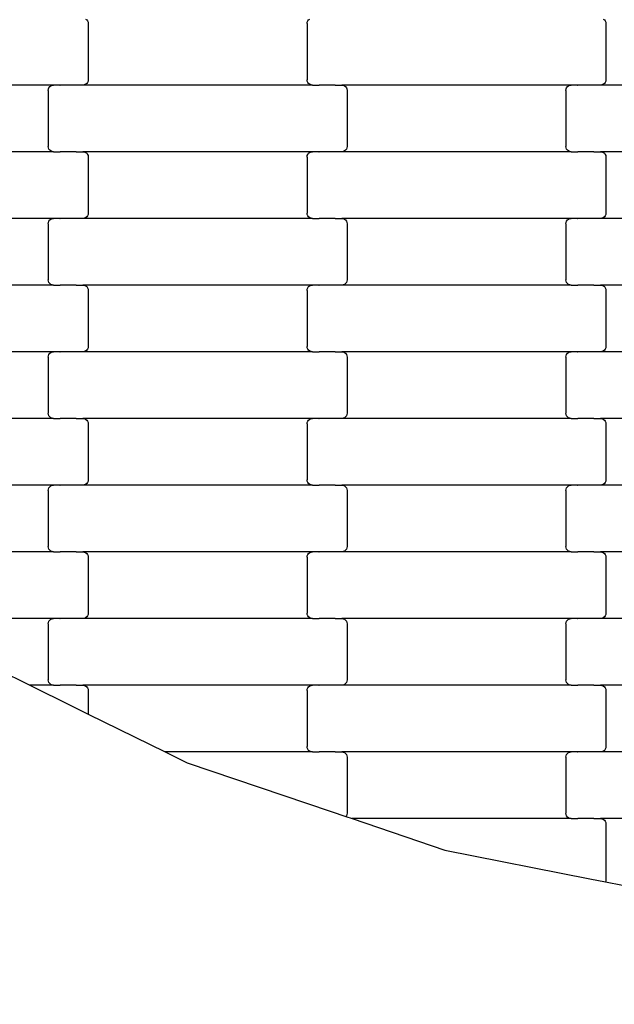
# Model space of a CAD drawing. Units: millimetres. Extents: x 1497 to 19297, y 810 to 15610.
# Drawn here: x 10071 to 10294, y 7425 to 7794 of the extents above; entities that cross this region are included whole.
import ezdxf

# ---------------------------------------------------------------- set-up
doc = ezdxf.new("R2010")
doc.units = ezdxf.units.MM
doc.linetypes.add('ACAD_ISO03W100', pattern=[30, 12, -18])
for name, color, linetype in [('strefa bezpieczeństwa', 6, 'ACAD_ISO03W100'), ('wymiary 100', 5, 'Continuous'), ('wymiary 100 strefy', 5, 'Continuous')]:
    doc.layers.add(name, color=color, linetype=linetype)
doc.styles.get("Standard").update_dxf_attribs({"font": 'arial.ttf'})
doc.dimstyles.new('FK_rzuty 100_m', dxfattribs={"dimscale": 100, "dimtxt": 2.5, "dimasz": 2.5, "dimexe": 1.25, "dimexo": 0.625, "dimtad": 1, "dimlfac": 0.001, "dimrnd": 0.01, "dimzin": 1, "dimdsep": 46, "dimtxsty": 'Standard', "dimblk": 'OBLIQUE', "dimblk1": 'ARCHTICK', "dimblk2": 'OBLIQUE', "dimcen": 2.5, "dimadec": 0, "dimazin": 0, "dimtfac": 1, "dimtmove": 0, "dimatfit": 3, "dimfxl": 1, "dimarcsym": 0})
doc.dimstyles.new('FK_rzuty 100_STREFY', dxfattribs={"dimscale": 100, "dimtxt": 4, "dimasz": 2.5, "dimexe": 1.25, "dimexo": 0.625, "dimgap": 1, "dimtad": 1, "dimlfac": 0.001, "dimrnd": 0.01, "dimzin": 1, "dimdsep": 46, "dimtxsty": 'Standard', "dimblk": 'OBLIQUE', "dimcen": 2.5, "dimadec": 0, "dimazin": 0, "dimtfac": 1, "dimtmove": 0, "dimatfit": 3, "dimfxl": 1, "dimarcsym": 0})

# ---------------------------------------------------------------- blocks, each defined once
blk = doc.blocks.new('_Oblique')
at = {"color": 0, "linetype": 'ByBlock', "lineweight": -2}
blk.add_line((-0.5, -0.5), (0.5, 0.5), dxfattribs=at)
blk = doc.blocks.new('*D10')
at = {"layer": 'Defpoints', "color": 0, "transparency": 16777216}
for p in [(9408.94, 9541.94), (14067.94, 9541.94), (14067.94, 6561.15)]:
    blk.add_point(p, dxfattribs=at)
at = {"layer": 'wymiary 100', "color": 0, "lineweight": -2, "transparency": 16777216}
for p, q in [((9408.94, 9479.44), (9408.94, 6436.15)), ((14067.94, 9479.44), (14067.94, 6436.15)), ((9408.94, 6561.15), (14067.94, 6561.15))]:
    blk.add_line(p, q, dxfattribs=at)
at = {"layer": 'wymiary 100', "color": 0, "lineweight": -2, "transparency": 16777216, "xscale": 250, "yscale": 250, "zscale": 250, "rotation": 180}
blk.add_blockref('_Oblique', (9408.94, 6561.15), dxfattribs=at)
at = {"layer": 'wymiary 100', "color": 0, "lineweight": -2, "transparency": 16777216, "xscale": 250, "yscale": 250, "zscale": 250}
blk.add_blockref('_Oblique', (14067.94, 6561.15), dxfattribs=at)
at = {"layer": 'wymiary 100', "color": 0, "transparency": 16777216, "insert": (11738.44, 6751.3), "char_height": 250, "attachment_point": 5}
blk.add_mtext('4.66', dxfattribs=at)
blk = doc.blocks.new('_ArchTick')
at = {"color": 0, "linetype": 'ByBlock', "const_width": 0.15}
blk.add_lwpolyline([(-0.5, -0.5), (0.5, 0.5)], dxfattribs=at)
blk = doc.blocks.new('*D11')
at = {"layer": 'Defpoints', "color": 0, "transparency": 16777216}
for p in [(8883.76, 11871.44), (10961.94, 11871.44), (10961.96, 7212.44)]:
    blk.add_point(p, dxfattribs=at)
at = {"layer": 'wymiary 100', "color": 0, "lineweight": -2, "transparency": 16777216}
for p, q in [((10899.44, 11871.44), (8758.76, 11871.44)), ((8883.76, 7212.44), (8883.76, 11871.44)), ((10899.46, 7212.44), (8758.76, 7212.44))]:
    blk.add_line(p, q, dxfattribs=at)
at = {"layer": 'wymiary 100', "color": 0, "lineweight": -2, "transparency": 16777216, "xscale": 250, "yscale": 250, "zscale": 250}
for p, rotation in [((8883.76, 11871.44), 90), ((8883.76, 7212.44), 270)]:
    blk.add_blockref('_Oblique', p, dxfattribs=dict(at, rotation=rotation))
at = {"layer": 'wymiary 100', "color": 0, "transparency": 16777216, "insert": (8693.62, 9541.94), "char_height": 250, "attachment_point": 5, "rotation": 90}
blk.add_mtext('4.66', dxfattribs=at)
blk = doc.blocks.new('*D8')
at = {"layer": 'Defpoints', "color": 0, "transparency": 16777216}
for p in [(8163.39, 9539.09), (15313.94, 9539.09), (15313.94, 5204.09)]:
    blk.add_point(p, dxfattribs=at)
at = {"layer": 'wymiary 100 strefy', "color": 0, "lineweight": -2, "transparency": 16777216}
for p, q in [((8163.39, 9476.59), (8163.39, 5079.09)), ((15313.94, 9476.59), (15313.94, 5079.09)), ((8163.39, 5204.09), (15313.94, 5204.09))]:
    blk.add_line(p, q, dxfattribs=at)
at = {"layer": 'wymiary 100 strefy', "color": 0, "lineweight": -2, "transparency": 16777216, "xscale": 250, "yscale": 250, "zscale": 250, "rotation": 180}
blk.add_blockref('_Oblique', (8163.39, 5204.09), dxfattribs=at)
at = {"layer": 'wymiary 100 strefy', "color": 0, "lineweight": -2, "transparency": 16777216, "xscale": 250, "yscale": 250, "zscale": 250}
blk.add_blockref('_Oblique', (15313.94, 5204.09), dxfattribs=at)
at = {"layer": 'wymiary 100 strefy', "color": 0, "transparency": 16777216, "insert": (11738.67, 5508.32), "char_height": 400, "attachment_point": 5}
blk.add_mtext('7.15 m', dxfattribs=at)
blk = doc.blocks.new('*D9')
at = {"layer": 'Defpoints', "color": 0, "transparency": 16777216}
for p in [(7642.29, 13117.44), (11739.11, 13117.44), (11743.35, 5966.81)]:
    blk.add_point(p, dxfattribs=at)
at = {"layer": 'wymiary 100 strefy', "color": 0, "lineweight": -2, "transparency": 16777216}
for p, q in [((11676.61, 13117.44), (7517.29, 13117.44)), ((7642.29, 5966.81), (7642.29, 13117.44)), ((11680.85, 5966.81), (7517.29, 5966.81))]:
    blk.add_line(p, q, dxfattribs=at)
at = {"layer": 'wymiary 100 strefy', "color": 0, "lineweight": -2, "transparency": 16777216, "xscale": 250, "yscale": 250, "zscale": 250}
for p, rotation in [((7642.29, 13117.44), 90), ((7642.29, 5966.81), 270)]:
    blk.add_blockref('_Oblique', p, dxfattribs=dict(at, rotation=rotation))
at = {"layer": 'wymiary 100 strefy', "color": 0, "transparency": 16777216, "insert": (7338.06, 9542.13), "char_height": 400, "attachment_point": 5, "rotation": 90}
blk.add_mtext('7.15 m', dxfattribs=at)

msp = doc.modelspace()

# ---------------------------------------------------------------- linework, layer by layer
for p, q in [((10095.585, 7794.397), (10096.002, 7794.079)), ((10096.002, 7794.079), (10096.321, 7793.665)), ((10096.321, 7793.665), (10096.522, 7793.182)), ((10096.522, 7793.182), (10096.591, 7792.665)), ((10096.591, 7792.665), (10096.591, 7771.665)), ((10178.591, 7792.665), (10178.66, 7793.182)), ((10178.591, 7792.665), (10178.591, 7771.665)), ((10178.66, 7793.182), (10178.861, 7793.665)), ((10178.861, 7793.665), (10179.181, 7794.079)), ((10179.181, 7794.079), (10179.597, 7794.397)), ((10289.585, 7794.397), (10290.002, 7794.079)), ((10290.002, 7794.079), (10290.321, 7793.665)), ((10290.321, 7793.665), (10290.522, 7793.182)), ((10290.522, 7793.182), (10290.591, 7792.665)), ((10290.591, 7792.665), (10290.591, 7771.665)), ((10095.585, 7769.933), (10095.099, 7769.733)), ((10096.002, 7770.25), (10095.585, 7769.933)), ((10096.321, 7770.665), (10096.002, 7770.25)), ((10096.522, 7771.147), (10096.321, 7770.665)), ((10096.591, 7771.665), (10096.522, 7771.147)), ((10178.66, 7771.147), (10178.591, 7771.665)), ((10178.861, 7770.665), (10178.66, 7771.147)), ((10179.181, 7770.25), (10178.861, 7770.665)), ((10179.597, 7769.933), (10179.181, 7770.25)), ((10180.083, 7769.733), (10179.597, 7769.933)), ((10289.585, 7769.933), (10289.099, 7769.733)), ((10290.002, 7770.25), (10289.585, 7769.933)), ((10290.321, 7770.665), (10290.002, 7770.25)), ((10290.522, 7771.147), (10290.321, 7770.665)), ((10290.591, 7771.665), (10290.522, 7771.147)), ((10083.604, 7769.665), (9997.578, 7769.665)), ((10081.591, 7767.665), (10081.66, 7768.182)), ((10081.591, 7767.665), (10081.591, 7746.665)), ((10081.66, 7768.182), (10081.861, 7768.665)), ((10081.861, 7768.665), (10082.181, 7769.079)), ((10082.181, 7769.079), (10082.597, 7769.397)), ((10082.597, 7769.397), (10083.083, 7769.597)), ((10083.083, 7769.597), (10083.604, 7769.665)), ((10085.965, 7769.665), (10083.604, 7769.665)), ((10085.965, 7769.665), (10085.965, 7769.733)), ((10085.965, 7769.665), (10086.109, 7769.665)), ((10086.111, 7769.597), (10086.109, 7769.665)), ((10091.957, 7769.665), (10086.109, 7769.665)), ((10091.957, 7769.665), (10091.957, 7769.733)), ((10092.091, 7769.665), (10091.957, 7769.665)), ((10092.091, 7769.597), (10092.091, 7769.665)), ((10094.578, 7769.665), (10092.091, 7769.665)), ((10095.099, 7769.733), (10094.578, 7769.665)), ((10180.604, 7769.665), (10094.578, 7769.665)), ((10180.604, 7769.665), (10180.083, 7769.733)), ((10180.604, 7769.665), (10182.965, 7769.665)), ((10182.965, 7769.597), (10182.965, 7769.665)), ((10182.965, 7769.665), (10183.109, 7769.665)), ((10183.109, 7769.665), (10183.111, 7769.733)), ((10188.957, 7769.665), (10183.109, 7769.665)), ((10188.957, 7769.597), (10188.957, 7769.665)), ((10189.091, 7769.665), (10188.957, 7769.665)), ((10189.091, 7769.665), (10189.091, 7769.733)), ((10189.091, 7769.665), (10191.578, 7769.665)), ((10191.578, 7769.665), (10192.099, 7769.597)), ((10277.604, 7769.665), (10191.578, 7769.665)), ((10192.099, 7769.597), (10192.585, 7769.397)), ((10192.585, 7769.397), (10193.002, 7769.079)), ((10193.002, 7769.079), (10193.321, 7768.665)), ((10193.321, 7768.665), (10193.522, 7768.182)), ((10193.522, 7768.182), (10193.591, 7767.665)), ((10193.591, 7767.665), (10193.591, 7746.665)), ((10275.591, 7767.665), (10275.66, 7768.182)), ((10275.591, 7767.665), (10275.591, 7746.665)), ((10275.66, 7768.182), (10275.861, 7768.665)), ((10275.861, 7768.665), (10276.181, 7769.079)), ((10276.181, 7769.079), (10276.597, 7769.397)), ((10276.597, 7769.397), (10277.083, 7769.597)), ((10277.083, 7769.597), (10277.604, 7769.665)), ((10279.965, 7769.665), (10277.604, 7769.665)), ((10279.965, 7769.665), (10279.965, 7769.733)), ((10279.965, 7769.665), (10280.111, 7769.665)), ((10280.111, 7769.597), (10280.111, 7769.665)), ((10285.957, 7769.665), (10280.111, 7769.665)), ((10285.957, 7769.665), (10285.957, 7769.733)), ((10286.091, 7769.665), (10285.957, 7769.665)), ((10286.091, 7769.597), (10286.091, 7769.665)), ((10288.578, 7769.665), (10286.091, 7769.665)), ((10289.099, 7769.733), (10288.578, 7769.665)), ((10374.604, 7769.665), (10288.578, 7769.665)), ((10083.604, 7744.665), (9997.578, 7744.665)), ((10081.66, 7746.147), (10081.591, 7746.665)), ((10081.861, 7745.665), (10081.66, 7746.147)), ((10082.181, 7745.25), (10081.861, 7745.665)), ((10082.597, 7744.933), (10082.181, 7745.25)), ((10083.083, 7744.733), (10082.597, 7744.933)), ((10083.604, 7744.665), (10083.083, 7744.733)), ((10083.604, 7744.665), (10085.965, 7744.665)), ((10085.965, 7744.597), (10085.965, 7744.665)), ((10085.965, 7744.665), (10086.109, 7744.665)), ((10086.109, 7744.665), (10086.111, 7744.733)), ((10091.957, 7744.665), (10086.109, 7744.665)), ((10091.957, 7744.597), (10091.957, 7744.665)), ((10092.091, 7744.665), (10091.957, 7744.665)), ((10092.091, 7744.665), (10092.091, 7744.733)), ((10092.091, 7744.665), (10094.578, 7744.665)), ((10094.578, 7744.665), (10095.099, 7744.597)), ((10180.604, 7744.665), (10094.578, 7744.665)), ((10095.099, 7744.597), (10095.585, 7744.397)), ((10095.585, 7744.397), (10096.002, 7744.079)), ((10096.002, 7744.079), (10096.321, 7743.665)), ((10178.861, 7743.665), (10179.181, 7744.079)), ((10179.181, 7744.079), (10179.597, 7744.397)), ((10179.597, 7744.397), (10180.083, 7744.597)), ((10180.083, 7744.597), (10180.604, 7744.665)), ((10182.965, 7744.665), (10180.604, 7744.665)), ((10182.965, 7744.665), (10182.965, 7744.733)), ((10182.965, 7744.665), (10183.111, 7744.665)), ((10183.111, 7744.597), (10183.111, 7744.665)), ((10188.957, 7744.665), (10183.111, 7744.665)), ((10188.957, 7744.665), (10188.957, 7744.733)), ((10189.091, 7744.665), (10188.957, 7744.665)), ((10189.091, 7744.597), (10189.091, 7744.665)), ((10191.578, 7744.665), (10189.091, 7744.665)), ((10192.099, 7744.733), (10191.578, 7744.665)), ((10277.604, 7744.665), (10191.578, 7744.665)), ((10192.585, 7744.933), (10192.099, 7744.733)), ((10193.002, 7745.25), (10192.585, 7744.933)), ((10193.321, 7745.665), (10193.002, 7745.25)), ((10193.522, 7746.147), (10193.321, 7745.665)), ((10193.591, 7746.665), (10193.522, 7746.147)), ((10275.66, 7746.147), (10275.591, 7746.665)), ((10275.861, 7745.665), (10275.66, 7746.147)), ((10276.181, 7745.25), (10275.861, 7745.665)), ((10276.597, 7744.933), (10276.181, 7745.25)), ((10277.083, 7744.733), (10276.597, 7744.933)), ((10277.604, 7744.665), (10277.083, 7744.733)), ((10277.604, 7744.665), (10279.965, 7744.665)), ((10279.965, 7744.597), (10279.965, 7744.665)), ((10279.965, 7744.665), (10280.109, 7744.665)), ((10280.109, 7744.665), (10280.111, 7744.733)), ((10285.957, 7744.665), (10280.109, 7744.665)), ((10285.957, 7744.597), (10285.957, 7744.665)), ((10286.091, 7744.665), (10285.957, 7744.665)), ((10286.091, 7744.665), (10286.091, 7744.733)), ((10286.091, 7744.665), (10288.578, 7744.665)), ((10288.578, 7744.665), (10289.099, 7744.597)), ((10374.604, 7744.665), (10288.578, 7744.665)), ((10289.099, 7744.597), (10289.585, 7744.397)), ((10289.585, 7744.397), (10290.002, 7744.079)), ((10290.002, 7744.079), (10290.321, 7743.665)), ((10096.321, 7743.665), (10096.522, 7743.182)), ((10096.522, 7743.182), (10096.591, 7742.665)), ((10096.591, 7742.665), (10096.591, 7721.665)), ((10178.591, 7742.665), (10178.66, 7743.182)), ((10178.591, 7742.665), (10178.591, 7721.665)), ((10178.66, 7743.182), (10178.861, 7743.665)), ((10290.321, 7743.665), (10290.522, 7743.182)), ((10290.522, 7743.182), (10290.591, 7742.665)), ((10290.591, 7742.665), (10290.591, 7721.665)), ((10083.604, 7719.665), (9997.578, 7719.665)), ((10081.591, 7717.665), (10081.66, 7718.182)), ((10081.66, 7718.182), (10081.861, 7718.665)), ((10081.861, 7718.665), (10082.181, 7719.079)), ((10082.181, 7719.079), (10082.597, 7719.397)), ((10082.597, 7719.397), (10083.083, 7719.597)), ((10083.083, 7719.597), (10083.604, 7719.665)), ((10085.965, 7719.665), (10083.604, 7719.665)), ((10085.965, 7719.665), (10085.965, 7719.733)), ((10085.965, 7719.665), (10086.111, 7719.665)), ((10086.111, 7719.597), (10086.111, 7719.665)), ((10091.957, 7719.665), (10086.111, 7719.665)), ((10091.957, 7719.665), (10091.957, 7719.733)), ((10092.091, 7719.665), (10091.957, 7719.665)), ((10092.091, 7719.597), (10092.091, 7719.665)), ((10094.578, 7719.665), (10092.091, 7719.665)), ((10095.099, 7719.733), (10094.578, 7719.665)), ((10180.604, 7719.665), (10094.578, 7719.665)), ((10095.585, 7719.933), (10095.099, 7719.733)), ((10096.002, 7720.25), (10095.585, 7719.933)), ((10096.321, 7720.665), (10096.002, 7720.25)), ((10096.522, 7721.147), (10096.321, 7720.665)), ((10096.591, 7721.665), (10096.522, 7721.147)), ((10178.66, 7721.147), (10178.591, 7721.665)), ((10178.861, 7720.665), (10178.66, 7721.147)), ((10179.181, 7720.25), (10178.861, 7720.665)), ((10179.597, 7719.933), (10179.181, 7720.25)), ((10180.083, 7719.733), (10179.597, 7719.933)), ((10180.604, 7719.665), (10180.083, 7719.733)), ((10180.604, 7719.665), (10182.965, 7719.665)), ((10182.965, 7719.597), (10182.965, 7719.665)), ((10182.965, 7719.665), (10183.109, 7719.665)), ((10183.109, 7719.665), (10183.111, 7719.733)), ((10188.957, 7719.665), (10183.109, 7719.665)), ((10188.957, 7719.597), (10188.957, 7719.665)), ((10189.091, 7719.665), (10188.957, 7719.665)), ((10189.091, 7719.665), (10189.091, 7719.733)), ((10189.091, 7719.665), (10191.578, 7719.665)), ((10191.578, 7719.665), (10192.099, 7719.597)), ((10277.604, 7719.665), (10191.578, 7719.665)), ((10192.099, 7719.597), (10192.585, 7719.397)), ((10192.585, 7719.397), (10193.002, 7719.079)), ((10193.002, 7719.079), (10193.321, 7718.665)), ((10193.321, 7718.665), (10193.522, 7718.182)), ((10193.522, 7718.182), (10193.591, 7717.665)), ((10275.591, 7717.665), (10275.66, 7718.182)), ((10275.66, 7718.182), (10275.861, 7718.665)), ((10275.861, 7718.665), (10276.181, 7719.079)), ((10276.181, 7719.079), (10276.597, 7719.397)), ((10276.597, 7719.397), (10277.083, 7719.597)), ((10277.083, 7719.597), (10277.604, 7719.665)), ((10279.965, 7719.665), (10277.604, 7719.665)), ((10279.965, 7719.665), (10279.965, 7719.733)), ((10279.965, 7719.665), (10280.109, 7719.665)), ((10280.111, 7719.597), (10280.109, 7719.665)), ((10285.957, 7719.665), (10280.109, 7719.665)), ((10285.957, 7719.665), (10285.957, 7719.733)), ((10286.091, 7719.665), (10285.957, 7719.665)), ((10286.091, 7719.597), (10286.091, 7719.665)), ((10288.578, 7719.665), (10286.091, 7719.665)), ((10289.099, 7719.733), (10288.578, 7719.665)), ((10374.604, 7719.665), (10288.578, 7719.665)), ((10289.585, 7719.933), (10289.099, 7719.733)), ((10290.002, 7720.25), (10289.585, 7719.933)), ((10290.321, 7720.665), (10290.002, 7720.25)), ((10290.522, 7721.147), (10290.321, 7720.665)), ((10290.591, 7721.665), (10290.522, 7721.147)), ((10081.591, 7717.665), (10081.591, 7696.665)), ((10193.591, 7717.665), (10193.591, 7696.665)), ((10275.591, 7717.665), (10275.591, 7696.665)), ((10081.66, 7696.147), (10081.591, 7696.665)), ((10081.861, 7695.665), (10081.66, 7696.147)), ((10193.522, 7696.147), (10193.321, 7695.665)), ((10193.591, 7696.665), (10193.522, 7696.147)), ((10275.66, 7696.147), (10275.591, 7696.665)), ((10275.861, 7695.665), (10275.66, 7696.147)), ((10083.604, 7694.665), (9997.578, 7694.665)), ((10082.181, 7695.25), (10081.861, 7695.665)), ((10082.597, 7694.933), (10082.181, 7695.25)), ((10083.083, 7694.733), (10082.597, 7694.933)), ((10083.604, 7694.665), (10083.083, 7694.733)), ((10083.604, 7694.665), (10085.965, 7694.665)), ((10085.965, 7694.597), (10085.965, 7694.665)), ((10085.965, 7694.665), (10086.111, 7694.665)), ((10086.111, 7694.665), (10086.111, 7694.733)), ((10091.957, 7694.665), (10086.111, 7694.665)), ((10091.957, 7694.597), (10091.957, 7694.665)), ((10092.091, 7694.665), (10091.957, 7694.665)), ((10092.091, 7694.665), (10092.091, 7694.733)), ((10092.091, 7694.665), (10094.578, 7694.665)), ((10094.578, 7694.665), (10095.099, 7694.597)), ((10180.604, 7694.665), (10094.578, 7694.665)), ((10095.099, 7694.597), (10095.585, 7694.397)), ((10095.585, 7694.397), (10096.002, 7694.079)), ((10096.002, 7694.079), (10096.321, 7693.665)), ((10096.321, 7693.665), (10096.522, 7693.182)), ((10096.522, 7693.182), (10096.591, 7692.665)), ((10096.591, 7692.665), (10096.591, 7671.665)), ((10178.591, 7692.665), (10178.66, 7693.182)), ((10178.591, 7692.665), (10178.591, 7671.665)), ((10178.66, 7693.182), (10178.861, 7693.665)), ((10178.861, 7693.665), (10179.181, 7694.079)), ((10179.181, 7694.079), (10179.597, 7694.397)), ((10179.597, 7694.397), (10180.083, 7694.597)), ((10180.083, 7694.597), (10180.604, 7694.665)), ((10182.965, 7694.665), (10180.604, 7694.665)), ((10182.965, 7694.665), (10182.965, 7694.733)), ((10182.965, 7694.665), (10183.109, 7694.665)), ((10183.111, 7694.597), (10183.109, 7694.665)), ((10188.957, 7694.665), (10183.109, 7694.665)), ((10188.957, 7694.665), (10188.957, 7694.733)), ((10189.091, 7694.665), (10188.957, 7694.665)), ((10189.091, 7694.597), (10189.091, 7694.665)), ((10191.578, 7694.665), (10189.091, 7694.665)), ((10192.099, 7694.733), (10191.578, 7694.665)), ((10277.604, 7694.665), (10191.578, 7694.665)), ((10192.585, 7694.933), (10192.099, 7694.733)), ((10193.002, 7695.25), (10192.585, 7694.933)), ((10193.321, 7695.665), (10193.002, 7695.25)), ((10276.181, 7695.25), (10275.861, 7695.665)), ((10276.597, 7694.933), (10276.181, 7695.25)), ((10277.083, 7694.733), (10276.597, 7694.933)), ((10277.604, 7694.665), (10277.083, 7694.733)), ((10277.604, 7694.665), (10279.965, 7694.665)), ((10279.965, 7694.597), (10279.965, 7694.665)), ((10279.965, 7694.665), (10280.111, 7694.665)), ((10280.111, 7694.665), (10280.111, 7694.733)), ((10285.957, 7694.665), (10280.111, 7694.665)), ((10285.957, 7694.597), (10285.957, 7694.665)), ((10286.091, 7694.665), (10285.957, 7694.665)), ((10286.091, 7694.665), (10286.091, 7694.733)), ((10286.091, 7694.665), (10288.578, 7694.665)), ((10288.578, 7694.665), (10289.099, 7694.597)), ((10374.604, 7694.665), (10288.578, 7694.665)), ((10289.099, 7694.597), (10289.585, 7694.397)), ((10289.585, 7694.397), (10290.002, 7694.079)), ((10290.002, 7694.079), (10290.321, 7693.665)), ((10290.321, 7693.665), (10290.522, 7693.182)), ((10290.522, 7693.182), (10290.591, 7692.665)), ((10290.591, 7692.665), (10290.591, 7671.665)), ((10096.002, 7670.25), (10095.585, 7669.933)), ((10096.321, 7670.665), (10096.002, 7670.25)), ((10096.522, 7671.147), (10096.321, 7670.665)), ((10096.591, 7671.665), (10096.522, 7671.147)), ((10178.66, 7671.147), (10178.591, 7671.665)), ((10178.861, 7670.665), (10178.66, 7671.147)), ((10179.181, 7670.25), (10178.861, 7670.665)), ((10179.597, 7669.933), (10179.181, 7670.25)), ((10290.002, 7670.25), (10289.585, 7669.933)), ((10290.321, 7670.665), (10290.002, 7670.25)), ((10290.522, 7671.147), (10290.321, 7670.665)), ((10290.591, 7671.665), (10290.522, 7671.147)), ((10083.604, 7669.665), (9997.578, 7669.665)), ((10081.591, 7667.665), (10081.66, 7668.182)), ((10081.591, 7667.665), (10081.591, 7646.665)), ((10081.66, 7668.182), (10081.861, 7668.665)), ((10081.861, 7668.665), (10082.181, 7669.079)), ((10082.181, 7669.079), (10082.597, 7669.397)), ((10082.597, 7669.397), (10083.083, 7669.597)), ((10083.083, 7669.597), (10083.604, 7669.665)), ((10085.965, 7669.665), (10083.604, 7669.665)), ((10085.965, 7669.665), (10085.965, 7669.733)), ((10085.965, 7669.665), (10086.111, 7669.665)), ((10086.111, 7669.597), (10086.111, 7669.665)), ((10091.957, 7669.665), (10086.111, 7669.665)), ((10091.957, 7669.665), (10091.957, 7669.733)), ((10092.091, 7669.665), (10091.957, 7669.665)), ((10092.091, 7669.597), (10092.091, 7669.665)), ((10094.578, 7669.665), (10092.091, 7669.665)), ((10095.099, 7669.733), (10094.578, 7669.665)), ((10180.604, 7669.665), (10094.578, 7669.665)), ((10095.585, 7669.933), (10095.099, 7669.733)), ((10180.083, 7669.733), (10179.597, 7669.933)), ((10180.604, 7669.665), (10180.083, 7669.733)), ((10180.604, 7669.665), (10182.965, 7669.665)), ((10182.965, 7669.597), (10182.965, 7669.665)), ((10182.965, 7669.665), (10183.109, 7669.665)), ((10183.109, 7669.665), (10183.111, 7669.733)), ((10188.957, 7669.665), (10183.109, 7669.665)), ((10188.957, 7669.597), (10188.957, 7669.665)), ((10189.091, 7669.665), (10188.957, 7669.665)), ((10189.091, 7669.665), (10189.091, 7669.733)), ((10189.091, 7669.665), (10191.578, 7669.665)), ((10191.578, 7669.665), (10192.099, 7669.597)), ((10277.604, 7669.665), (10191.578, 7669.665)), ((10192.099, 7669.597), (10192.585, 7669.397)), ((10192.585, 7669.397), (10193.002, 7669.079)), ((10193.002, 7669.079), (10193.321, 7668.665)), ((10193.321, 7668.665), (10193.522, 7668.182)), ((10193.522, 7668.182), (10193.591, 7667.665)), ((10193.591, 7667.665), (10193.591, 7646.665)), ((10275.591, 7667.665), (10275.66, 7668.182)), ((10275.591, 7667.665), (10275.591, 7646.665)), ((10275.66, 7668.182), (10275.861, 7668.665)), ((10275.861, 7668.665), (10276.181, 7669.079)), ((10276.181, 7669.079), (10276.597, 7669.397)), ((10276.597, 7669.397), (10277.083, 7669.597)), ((10277.083, 7669.597), (10277.604, 7669.665)), ((10279.965, 7669.665), (10277.604, 7669.665)), ((10279.965, 7669.665), (10279.965, 7669.733)), ((10279.965, 7669.665), (10280.111, 7669.665)), ((10280.111, 7669.597), (10280.111, 7669.665)), ((10285.957, 7669.665), (10280.111, 7669.665)), ((10285.957, 7669.665), (10285.957, 7669.733)), ((10286.091, 7669.665), (10285.957, 7669.665)), ((10286.091, 7669.597), (10286.091, 7669.665)), ((10288.578, 7669.665), (10286.091, 7669.665)), ((10289.099, 7669.733), (10288.578, 7669.665)), ((10374.604, 7669.665), (10288.578, 7669.665)), ((10289.585, 7669.933), (10289.099, 7669.733)), ((10083.604, 7644.665), (9997.578, 7644.665)), ((10081.66, 7646.147), (10081.591, 7646.665)), ((10081.861, 7645.665), (10081.66, 7646.147)), ((10082.181, 7645.25), (10081.861, 7645.665)), ((10082.597, 7644.933), (10082.181, 7645.25)), ((10083.083, 7644.733), (10082.597, 7644.933)), ((10083.604, 7644.665), (10083.083, 7644.733)), ((10083.604, 7644.665), (10085.965, 7644.665)), ((10085.965, 7644.597), (10085.965, 7644.665)), ((10085.965, 7644.665), (10086.111, 7644.665)), ((10086.111, 7644.665), (10086.111, 7644.733)), ((10091.957, 7644.665), (10086.111, 7644.665)), ((10091.957, 7644.597), (10091.957, 7644.665)), ((10092.091, 7644.665), (10091.957, 7644.665)), ((10092.091, 7644.665), (10092.091, 7644.733)), ((10092.091, 7644.665), (10094.578, 7644.665)), ((10094.578, 7644.665), (10095.099, 7644.597)), ((10180.604, 7644.665), (10094.578, 7644.665)), ((10095.099, 7644.597), (10095.585, 7644.397)), ((10095.585, 7644.397), (10096.002, 7644.079)), ((10179.181, 7644.079), (10179.597, 7644.397)), ((10179.597, 7644.397), (10180.083, 7644.597)), ((10180.083, 7644.597), (10180.604, 7644.665)), ((10182.965, 7644.665), (10180.604, 7644.665)), ((10182.965, 7644.665), (10182.965, 7644.733)), ((10182.965, 7644.665), (10183.109, 7644.665)), ((10183.111, 7644.597), (10183.109, 7644.665)), ((10188.957, 7644.665), (10183.109, 7644.665)), ((10188.957, 7644.665), (10188.957, 7644.733)), ((10189.091, 7644.665), (10188.957, 7644.665)), ((10189.091, 7644.597), (10189.091, 7644.665)), ((10191.578, 7644.665), (10189.091, 7644.665)), ((10192.099, 7644.733), (10191.578, 7644.665)), ((10277.604, 7644.665), (10191.578, 7644.665)), ((10192.585, 7644.933), (10192.099, 7644.733)), ((10193.002, 7645.25), (10192.585, 7644.933)), ((10193.321, 7645.665), (10193.002, 7645.25)), ((10193.522, 7646.147), (10193.321, 7645.665)), ((10193.591, 7646.665), (10193.522, 7646.147)), ((10275.66, 7646.147), (10275.591, 7646.665)), ((10275.861, 7645.665), (10275.66, 7646.147)), ((10276.181, 7645.25), (10275.861, 7645.665)), ((10276.597, 7644.933), (10276.181, 7645.25)), ((10277.083, 7644.733), (10276.597, 7644.933)), ((10277.604, 7644.665), (10277.083, 7644.733)), ((10277.604, 7644.665), (10279.965, 7644.665)), ((10279.965, 7644.597), (10279.965, 7644.665)), ((10279.965, 7644.665), (10280.109, 7644.665)), ((10280.109, 7644.665), (10280.111, 7644.733)), ((10285.957, 7644.665), (10280.109, 7644.665)), ((10285.957, 7644.597), (10285.957, 7644.665)), ((10286.091, 7644.665), (10285.957, 7644.665)), ((10286.091, 7644.665), (10286.091, 7644.733)), ((10286.091, 7644.665), (10288.578, 7644.665)), ((10288.578, 7644.665), (10289.099, 7644.597)), ((10374.604, 7644.665), (10288.578, 7644.665)), ((10289.099, 7644.597), (10289.585, 7644.397)), ((10289.585, 7644.397), (10290.002, 7644.079)), ((10096.002, 7644.079), (10096.321, 7643.665)), ((10096.321, 7643.665), (10096.522, 7643.182)), ((10096.522, 7643.182), (10096.591, 7642.665)), ((10096.591, 7642.665), (10096.591, 7621.665)), ((10178.591, 7642.665), (10178.66, 7643.182)), ((10178.591, 7642.665), (10178.591, 7621.665)), ((10178.66, 7643.182), (10178.861, 7643.665)), ((10178.861, 7643.665), (10179.181, 7644.079)), ((10290.002, 7644.079), (10290.321, 7643.665)), ((10290.321, 7643.665), (10290.522, 7643.182)), ((10290.522, 7643.182), (10290.591, 7642.665)), ((10290.591, 7642.665), (10290.591, 7621.665)), ((10083.604, 7619.665), (9997.578, 7619.665)), ((10081.66, 7618.182), (10081.861, 7618.665)), ((10081.861, 7618.665), (10082.181, 7619.079)), ((10082.181, 7619.079), (10082.597, 7619.397)), ((10082.597, 7619.397), (10083.083, 7619.597)), ((10083.083, 7619.597), (10083.604, 7619.665)), ((10085.965, 7619.665), (10083.604, 7619.665)), ((10085.965, 7619.665), (10085.965, 7619.733)), ((10085.965, 7619.665), (10086.109, 7619.665)), ((10086.111, 7619.597), (10086.109, 7619.665)), ((10091.957, 7619.665), (10086.109, 7619.665)), ((10091.957, 7619.665), (10091.957, 7619.733)), ((10092.091, 7619.665), (10091.957, 7619.665)), ((10092.091, 7619.597), (10092.091, 7619.665)), ((10094.578, 7619.665), (10092.091, 7619.665)), ((10095.099, 7619.733), (10094.578, 7619.665)), ((10180.604, 7619.665), (10094.578, 7619.665)), ((10095.585, 7619.933), (10095.099, 7619.733)), ((10096.002, 7620.25), (10095.585, 7619.933)), ((10096.321, 7620.665), (10096.002, 7620.25)), ((10096.522, 7621.147), (10096.321, 7620.665)), ((10096.591, 7621.665), (10096.522, 7621.147)), ((10178.66, 7621.147), (10178.591, 7621.665)), ((10178.861, 7620.665), (10178.66, 7621.147)), ((10179.181, 7620.25), (10178.861, 7620.665)), ((10179.597, 7619.933), (10179.181, 7620.25)), ((10180.083, 7619.733), (10179.597, 7619.933)), ((10180.604, 7619.665), (10180.083, 7619.733)), ((10180.604, 7619.665), (10182.965, 7619.665)), ((10182.965, 7619.597), (10182.965, 7619.665)), ((10182.965, 7619.665), (10183.111, 7619.665)), ((10183.111, 7619.665), (10183.111, 7619.733)), ((10188.957, 7619.665), (10183.111, 7619.665)), ((10188.957, 7619.597), (10188.957, 7619.665)), ((10189.091, 7619.665), (10188.957, 7619.665)), ((10189.091, 7619.665), (10189.091, 7619.733)), ((10189.091, 7619.665), (10191.578, 7619.665)), ((10191.578, 7619.665), (10192.099, 7619.597)), ((10277.604, 7619.665), (10191.578, 7619.665)), ((10192.099, 7619.597), (10192.585, 7619.397)), ((10192.585, 7619.397), (10193.002, 7619.079)), ((10193.002, 7619.079), (10193.321, 7618.665)), ((10193.321, 7618.665), (10193.522, 7618.182)), ((10275.66, 7618.182), (10275.861, 7618.665)), ((10275.861, 7618.665), (10276.181, 7619.079)), ((10276.181, 7619.079), (10276.597, 7619.397)), ((10276.597, 7619.397), (10277.083, 7619.597)), ((10277.083, 7619.597), (10277.604, 7619.665)), ((10279.965, 7619.665), (10277.604, 7619.665)), ((10279.965, 7619.665), (10279.965, 7619.733)), ((10279.965, 7619.665), (10280.109, 7619.665)), ((10280.111, 7619.597), (10280.109, 7619.665)), ((10285.957, 7619.665), (10280.109, 7619.665)), ((10285.957, 7619.665), (10285.957, 7619.733)), ((10286.091, 7619.665), (10285.957, 7619.665)), ((10286.091, 7619.597), (10286.091, 7619.665)), ((10288.578, 7619.665), (10286.091, 7619.665)), ((10289.099, 7619.733), (10288.578, 7619.665)), ((10374.604, 7619.665), (10288.578, 7619.665)), ((10289.585, 7619.933), (10289.099, 7619.733)), ((10290.002, 7620.25), (10289.585, 7619.933)), ((10290.321, 7620.665), (10290.002, 7620.25)), ((10290.522, 7621.147), (10290.321, 7620.665)), ((10290.591, 7621.665), (10290.522, 7621.147)), ((10081.591, 7617.665), (10081.66, 7618.182)), ((10081.591, 7617.665), (10081.591, 7596.665)), ((10193.522, 7618.182), (10193.591, 7617.665)), ((10193.591, 7617.665), (10193.591, 7596.665)), ((10275.591, 7617.665), (10275.66, 7618.182)), ((10275.591, 7617.665), (10275.591, 7596.665)), ((10081.66, 7596.147), (10081.591, 7596.665)), ((10193.591, 7596.665), (10193.522, 7596.147)), ((10275.66, 7596.147), (10275.591, 7596.665)), ((10083.604, 7594.665), (9997.578, 7594.665)), ((10081.861, 7595.665), (10081.66, 7596.147)), ((10082.181, 7595.25), (10081.861, 7595.665)), ((10082.597, 7594.933), (10082.181, 7595.25)), ((10083.083, 7594.733), (10082.597, 7594.933)), ((10083.604, 7594.665), (10083.083, 7594.733)), ((10083.604, 7594.665), (10085.965, 7594.665)), ((10085.965, 7594.597), (10085.965, 7594.665)), ((10085.965, 7594.665), (10086.109, 7594.665)), ((10086.109, 7594.665), (10086.111, 7594.733)), ((10091.957, 7594.665), (10086.109, 7594.665)), ((10091.957, 7594.597), (10091.957, 7594.665)), ((10092.091, 7594.665), (10091.957, 7594.665)), ((10092.091, 7594.665), (10092.091, 7594.733)), ((10092.091, 7594.665), (10094.578, 7594.665)), ((10094.578, 7594.665), (10095.099, 7594.597)), ((10180.604, 7594.665), (10094.578, 7594.665)), ((10095.099, 7594.597), (10095.585, 7594.397)), ((10095.585, 7594.397), (10096.002, 7594.079)), ((10096.002, 7594.079), (10096.321, 7593.665)), ((10096.321, 7593.665), (10096.522, 7593.182)), ((10096.522, 7593.182), (10096.591, 7592.665)), ((10096.591, 7592.665), (10096.591, 7571.665)), ((10178.591, 7592.665), (10178.66, 7593.182)), ((10178.591, 7592.665), (10178.591, 7571.665)), ((10178.66, 7593.182), (10178.861, 7593.665)), ((10178.861, 7593.665), (10179.181, 7594.079)), ((10179.181, 7594.079), (10179.597, 7594.397)), ((10179.597, 7594.397), (10180.083, 7594.597)), ((10180.083, 7594.597), (10180.604, 7594.665)), ((10182.965, 7594.665), (10180.604, 7594.665)), ((10182.965, 7594.665), (10182.965, 7594.733)), ((10182.965, 7594.665), (10183.111, 7594.665)), ((10183.111, 7594.597), (10183.111, 7594.665)), ((10188.957, 7594.665), (10183.111, 7594.665)), ((10188.957, 7594.665), (10188.957, 7594.733)), ((10189.091, 7594.665), (10188.957, 7594.665)), ((10189.091, 7594.597), (10189.091, 7594.665)), ((10191.578, 7594.665), (10189.091, 7594.665)), ((10192.099, 7594.733), (10191.578, 7594.665)), ((10277.604, 7594.665), (10191.578, 7594.665)), ((10192.585, 7594.933), (10192.099, 7594.733)), ((10193.002, 7595.25), (10192.585, 7594.933)), ((10193.321, 7595.665), (10193.002, 7595.25)), ((10193.522, 7596.147), (10193.321, 7595.665)), ((10275.861, 7595.665), (10275.66, 7596.147)), ((10276.181, 7595.25), (10275.861, 7595.665)), ((10276.597, 7594.933), (10276.181, 7595.25)), ((10277.083, 7594.733), (10276.597, 7594.933)), ((10277.604, 7594.665), (10277.083, 7594.733)), ((10277.604, 7594.665), (10279.965, 7594.665)), ((10279.965, 7594.597), (10279.965, 7594.665)), ((10279.965, 7594.665), (10280.109, 7594.665)), ((10280.109, 7594.665), (10280.111, 7594.733)), ((10285.957, 7594.665), (10280.109, 7594.665)), ((10285.957, 7594.597), (10285.957, 7594.665)), ((10286.091, 7594.665), (10285.957, 7594.665)), ((10286.091, 7594.665), (10286.091, 7594.733)), ((10286.091, 7594.665), (10288.578, 7594.665)), ((10288.578, 7594.665), (10289.099, 7594.597)), ((10374.604, 7594.665), (10288.578, 7594.665)), ((10289.099, 7594.597), (10289.585, 7594.397)), ((10289.585, 7594.397), (10290.002, 7594.079)), ((10290.002, 7594.079), (10290.321, 7593.665)), ((10290.321, 7593.665), (10290.522, 7593.182)), ((10290.522, 7593.182), (10290.591, 7592.665)), ((10290.591, 7592.665), (10290.591, 7571.665)), ((10096.321, 7570.665), (10096.002, 7570.25)), ((10096.522, 7571.147), (10096.321, 7570.665)), ((10096.591, 7571.665), (10096.522, 7571.147)), ((10178.66, 7571.147), (10178.591, 7571.665)), ((10178.861, 7570.665), (10178.66, 7571.147)), ((10179.181, 7570.25), (10178.861, 7570.665)), ((10290.321, 7570.665), (10290.002, 7570.25)), ((10290.522, 7571.147), (10290.321, 7570.665)), ((10290.591, 7571.665), (10290.522, 7571.147)), ((10083.604, 7569.665), (10028.718, 7569.665)), ((10081.591, 7567.665), (10081.66, 7568.182)), ((10081.591, 7567.665), (10081.591, 7546.665)), ((10081.66, 7568.182), (10081.861, 7568.665)), ((10081.861, 7568.665), (10082.181, 7569.079)), ((10082.181, 7569.079), (10082.597, 7569.397)), ((10082.597, 7569.397), (10083.083, 7569.597)), ((10083.083, 7569.597), (10083.604, 7569.665)), ((10085.965, 7569.665), (10083.604, 7569.665)), ((10085.965, 7569.665), (10085.965, 7569.733)), ((10085.965, 7569.665), (10086.109, 7569.665)), ((10086.111, 7569.597), (10086.109, 7569.665)), ((10091.957, 7569.665), (10086.109, 7569.665)), ((10091.957, 7569.665), (10091.957, 7569.733)), ((10092.091, 7569.665), (10091.957, 7569.665)), ((10092.091, 7569.597), (10092.091, 7569.665)), ((10094.578, 7569.665), (10092.091, 7569.665)), ((10095.099, 7569.733), (10094.578, 7569.665)), ((10180.604, 7569.665), (10094.578, 7569.665)), ((10095.585, 7569.933), (10095.099, 7569.733)), ((10096.002, 7570.25), (10095.585, 7569.933)), ((10179.597, 7569.933), (10179.181, 7570.25)), ((10180.083, 7569.733), (10179.597, 7569.933)), ((10180.604, 7569.665), (10180.083, 7569.733)), ((10180.604, 7569.665), (10182.965, 7569.665)), ((10182.965, 7569.597), (10182.965, 7569.665)), ((10182.965, 7569.665), (10183.111, 7569.665)), ((10183.111, 7569.665), (10183.111, 7569.733)), ((10188.957, 7569.665), (10183.111, 7569.665)), ((10188.957, 7569.597), (10188.957, 7569.665)), ((10189.091, 7569.665), (10188.957, 7569.665)), ((10189.091, 7569.665), (10189.091, 7569.733)), ((10189.091, 7569.665), (10191.578, 7569.665)), ((10191.578, 7569.665), (10192.099, 7569.597)), ((10277.604, 7569.665), (10191.578, 7569.665)), ((10192.099, 7569.597), (10192.585, 7569.397)), ((10192.585, 7569.397), (10193.002, 7569.079)), ((10193.002, 7569.079), (10193.321, 7568.665)), ((10193.321, 7568.665), (10193.522, 7568.182)), ((10193.522, 7568.182), (10193.591, 7567.665)), ((10193.591, 7567.665), (10193.591, 7546.665)), ((10275.591, 7567.665), (10275.66, 7568.182)), ((10275.591, 7567.665), (10275.591, 7546.665)), ((10275.66, 7568.182), (10275.861, 7568.665)), ((10275.861, 7568.665), (10276.181, 7569.079)), ((10276.181, 7569.079), (10276.597, 7569.397)), ((10276.597, 7569.397), (10277.083, 7569.597)), ((10277.083, 7569.597), (10277.604, 7569.665)), ((10279.965, 7569.665), (10277.604, 7569.665)), ((10279.965, 7569.665), (10279.965, 7569.733)), ((10279.965, 7569.665), (10280.109, 7569.665)), ((10280.111, 7569.597), (10280.109, 7569.665)), ((10285.957, 7569.665), (10280.109, 7569.665)), ((10285.957, 7569.665), (10285.957, 7569.733)), ((10286.091, 7569.665), (10285.957, 7569.665)), ((10286.091, 7569.597), (10286.091, 7569.665)), ((10288.578, 7569.665), (10286.091, 7569.665)), ((10289.099, 7569.733), (10288.578, 7569.665)), ((10374.604, 7569.665), (10288.578, 7569.665)), ((10289.585, 7569.933), (10289.099, 7569.733)), ((10290.002, 7570.25), (10289.585, 7569.933)), ((10042.232, 7560.643), (10074.669, 7544.665)), ((10083.604, 7544.665), (10074.669, 7544.665)), ((10074.669, 7544.665), (10090.591, 7536.822)), ((10081.66, 7546.147), (10081.591, 7546.665)), ((10081.861, 7545.665), (10081.66, 7546.147)), ((10082.181, 7545.25), (10081.861, 7545.665)), ((10082.597, 7544.933), (10082.181, 7545.25)), ((10083.083, 7544.733), (10082.597, 7544.933)), ((10083.604, 7544.665), (10083.083, 7544.733)), ((10083.604, 7544.665), (10085.965, 7544.665)), ((10085.965, 7544.597), (10085.965, 7544.665)), ((10085.965, 7544.665), (10086.109, 7544.665)), ((10086.109, 7544.665), (10086.111, 7544.733)), ((10091.957, 7544.665), (10086.109, 7544.665)), ((10091.957, 7544.597), (10091.957, 7544.665)), ((10092.091, 7544.665), (10091.957, 7544.665)), ((10092.091, 7544.665), (10092.091, 7544.733)), ((10092.091, 7544.665), (10094.578, 7544.665)), ((10094.578, 7544.665), (10095.099, 7544.597)), ((10180.604, 7544.665), (10094.578, 7544.665)), ((10095.099, 7544.597), (10095.585, 7544.397)), ((10179.597, 7544.397), (10180.083, 7544.597)), ((10180.083, 7544.597), (10180.604, 7544.665)), ((10182.965, 7544.665), (10180.604, 7544.665)), ((10182.965, 7544.665), (10182.965, 7544.733)), ((10182.965, 7544.665), (10183.109, 7544.665)), ((10183.111, 7544.597), (10183.109, 7544.665)), ((10188.957, 7544.665), (10183.109, 7544.665)), ((10188.957, 7544.665), (10188.957, 7544.733)), ((10189.091, 7544.665), (10188.957, 7544.665)), ((10189.091, 7544.597), (10189.091, 7544.665)), ((10191.578, 7544.665), (10189.091, 7544.665)), ((10192.099, 7544.733), (10191.578, 7544.665)), ((10277.604, 7544.665), (10191.578, 7544.665)), ((10192.585, 7544.933), (10192.099, 7544.733)), ((10193.002, 7545.25), (10192.585, 7544.933)), ((10193.321, 7545.665), (10193.002, 7545.25)), ((10193.522, 7546.147), (10193.321, 7545.665)), ((10193.591, 7546.665), (10193.522, 7546.147)), ((10275.66, 7546.147), (10275.591, 7546.665)), ((10275.861, 7545.665), (10275.66, 7546.147)), ((10276.181, 7545.25), (10275.861, 7545.665)), ((10276.597, 7544.933), (10276.181, 7545.25)), ((10277.083, 7544.733), (10276.597, 7544.933)), ((10277.604, 7544.665), (10277.083, 7544.733)), ((10277.604, 7544.665), (10279.965, 7544.665)), ((10279.965, 7544.597), (10279.965, 7544.665)), ((10279.965, 7544.665), (10280.111, 7544.665)), ((10280.111, 7544.665), (10280.111, 7544.733)), ((10285.957, 7544.665), (10280.111, 7544.665)), ((10285.957, 7544.597), (10285.957, 7544.665)), ((10286.091, 7544.665), (10285.957, 7544.665)), ((10286.091, 7544.665), (10286.091, 7544.733)), ((10286.091, 7544.665), (10288.578, 7544.665)), ((10288.578, 7544.665), (10289.099, 7544.597)), ((10374.604, 7544.665), (10288.578, 7544.665)), ((10289.099, 7544.597), (10289.585, 7544.397)), ((10095.585, 7544.397), (10096.002, 7544.079)), ((10096.002, 7544.079), (10096.321, 7543.665)), ((10096.321, 7543.665), (10096.522, 7543.182)), ((10096.522, 7543.182), (10096.591, 7542.665)), ((10096.591, 7542.665), (10096.591, 7533.866)), ((10178.591, 7542.665), (10178.66, 7543.182)), ((10178.591, 7542.665), (10178.591, 7521.665)), ((10178.66, 7543.182), (10178.861, 7543.665)), ((10178.861, 7543.665), (10179.181, 7544.079)), ((10179.181, 7544.079), (10179.597, 7544.397)), ((10289.585, 7544.397), (10290.002, 7544.079)), ((10290.002, 7544.079), (10290.321, 7543.665)), ((10290.321, 7543.665), (10290.522, 7543.182)), ((10290.522, 7543.182), (10290.591, 7542.665)), ((10290.591, 7542.665), (10290.591, 7521.665)), ((10090.591, 7536.822), (10096.591, 7533.866)), ((10096.591, 7533.866), (10125.422, 7519.665)), ((10180.604, 7519.665), (10125.422, 7519.665)), ((10125.422, 7519.665), (10133.679, 7515.597)), ((10178.66, 7521.147), (10178.591, 7521.665)), ((10178.861, 7520.665), (10178.66, 7521.147)), ((10179.181, 7520.25), (10178.861, 7520.665)), ((10179.597, 7519.933), (10179.181, 7520.25)), ((10180.083, 7519.733), (10179.597, 7519.933)), ((10180.604, 7519.665), (10180.083, 7519.733)), ((10180.604, 7519.665), (10182.965, 7519.665)), ((10182.965, 7519.597), (10182.965, 7519.665)), ((10182.965, 7519.665), (10183.109, 7519.665)), ((10183.109, 7519.665), (10183.111, 7519.733)), ((10188.957, 7519.665), (10183.109, 7519.665)), ((10188.957, 7519.597), (10188.957, 7519.665)), ((10189.091, 7519.665), (10188.957, 7519.665)), ((10189.091, 7519.665), (10189.091, 7519.733)), ((10189.091, 7519.665), (10191.578, 7519.665)), ((10191.578, 7519.665), (10192.099, 7519.597)), ((10277.604, 7519.665), (10191.578, 7519.665)), ((10192.099, 7519.597), (10192.585, 7519.397)), ((10192.585, 7519.397), (10193.002, 7519.079)), ((10193.002, 7519.079), (10193.321, 7518.665)), ((10275.861, 7518.665), (10276.181, 7519.079)), ((10276.181, 7519.079), (10276.597, 7519.397)), ((10276.597, 7519.397), (10277.083, 7519.597)), ((10277.083, 7519.597), (10277.604, 7519.665)), ((10279.965, 7519.665), (10277.604, 7519.665)), ((10279.965, 7519.665), (10279.965, 7519.733)), ((10279.965, 7519.665), (10280.111, 7519.665)), ((10280.111, 7519.597), (10280.111, 7519.665)), ((10285.957, 7519.665), (10280.111, 7519.665)), ((10285.957, 7519.665), (10285.957, 7519.733)), ((10286.091, 7519.665), (10285.957, 7519.665)), ((10286.091, 7519.597), (10286.091, 7519.665)), ((10288.578, 7519.665), (10286.091, 7519.665)), ((10289.099, 7519.733), (10288.578, 7519.665)), ((10374.604, 7519.665), (10288.578, 7519.665)), ((10289.585, 7519.933), (10289.099, 7519.733)), ((10290.002, 7520.25), (10289.585, 7519.933)), ((10290.321, 7520.665), (10290.002, 7520.25)), ((10290.522, 7521.147), (10290.321, 7520.665)), ((10290.591, 7521.665), (10290.522, 7521.147)), ((10133.679, 7515.597), (10187.591, 7497.327)), ((10193.321, 7518.665), (10193.522, 7518.182)), ((10193.522, 7518.182), (10193.591, 7517.665)), ((10193.591, 7517.665), (10193.591, 7496.665)), ((10275.591, 7517.665), (10275.66, 7518.182)), ((10275.591, 7517.665), (10275.591, 7496.665)), ((10275.66, 7518.182), (10275.861, 7518.665)), ((10187.591, 7497.327), (10193.151, 7495.443)), ((10193.591, 7496.665), (10193.522, 7496.147)), ((10275.66, 7496.147), (10275.591, 7496.665)), ((10193.321, 7495.665), (10193.151, 7495.443)), ((10193.151, 7495.443), (10195.448, 7494.665)), ((10193.522, 7496.147), (10193.321, 7495.665)), ((10277.604, 7494.665), (10195.448, 7494.665)), ((10195.448, 7494.665), (10230.226, 7482.879)), ((10275.861, 7495.665), (10275.66, 7496.147)), ((10276.181, 7495.25), (10275.861, 7495.665)), ((10276.597, 7494.933), (10276.181, 7495.25)), ((10277.083, 7494.733), (10276.597, 7494.933)), ((10277.604, 7494.665), (10277.083, 7494.733)), ((10277.604, 7494.665), (10279.965, 7494.665)), ((10279.965, 7494.597), (10279.965, 7494.665)), ((10279.965, 7494.665), (10280.111, 7494.665)), ((10280.111, 7494.665), (10280.111, 7494.733)), ((10285.957, 7494.665), (10280.111, 7494.665)), ((10285.957, 7494.597), (10285.957, 7494.665)), ((10286.091, 7494.665), (10285.957, 7494.665)), ((10286.091, 7494.665), (10286.091, 7494.733)), ((10286.091, 7494.665), (10288.578, 7494.665)), ((10288.578, 7494.665), (10289.099, 7494.597)), ((10374.604, 7494.665), (10288.578, 7494.665)), ((10289.099, 7494.597), (10289.585, 7494.397)), ((10289.585, 7494.397), (10290.002, 7494.079)), ((10290.002, 7494.079), (10290.321, 7493.665)), ((10290.321, 7493.665), (10290.522, 7493.182)), ((10290.522, 7493.182), (10290.591, 7492.665)), ((10290.591, 7492.665), (10290.591, 7471.665)), ((10230.226, 7482.879), (10284.591, 7472.097)), ((10284.591, 7472.097), (10290.435, 7470.938)), ((10290.522, 7471.147), (10290.435, 7470.938)), ((10290.435, 7470.938), (10296.854, 7469.665)), ((10290.591, 7471.665), (10290.522, 7471.147))]:
    msp.add_line(p, q)
at = {"layer": 'strefa bezpieczeństwa', "ltscale": 10}
msp.add_lwpolyline([(10214.733, 13110.326), (13074.163, 13118.152, -0.4231161), (15313.943, 10822.067), (15313.943, 8161.651, -0.4128694), (13023.354, 5954.975), (10463.354, 5966.811, -0.4303947), (8167.332, 8256.106), (8167.332, 11024.861, -0.37142), (10214.733, 13110.326, 23.9809846)], format="xyb", dxfattribs=at)

# ---------------------------------------------------------------- dimensions: what is measured, and where the dimension line sits
at = {"layer": 'wymiary 100'}
dim = msp.add_linear_dim(base=(8883.764, 11871.443), p1=(10961.958, 7212.443), p2=(10961.943, 11871.443), angle=90, dimstyle='FK_rzuty 100_m', dxfattribs=at)
dim.commit()
dim.dimension.update_dxf_attribs({"geometry": '*D11', "text_midpoint": (8693.621, 9541.943)})
dim = msp.add_linear_dim(base=(14067.943, 6561.155), p1=(9408.943, 9541.943), p2=(14067.943, 9541.943), dimstyle='FK_rzuty 100_m', dxfattribs=at)
dim.commit()
dim.dimension.update_dxf_attribs({"geometry": '*D10', "text_midpoint": (11738.443, 6751.298)})
at = {"layer": 'wymiary 100 strefy'}
dim = msp.add_linear_dim(base=(7642.293, 13117.443), p1=(11743.354, 5966.811), p2=(11739.112, 13117.443), angle=90, dimstyle='FK_rzuty 100_STREFY', override={"dimpost": ' m'}, dxfattribs=at)
dim.commit()
dim.dimension.update_dxf_attribs({"geometry": '*D9', "text_midpoint": (7338.064, 9542.127)})
dim = msp.add_linear_dim(base=(15313.943, 5204.093), p1=(8163.391, 9539.086), p2=(15313.943, 9539.086), dimstyle='FK_rzuty 100_STREFY', override={"dimpost": ' m'}, dxfattribs=at)
dim.commit()
dim.dimension.update_dxf_attribs({"geometry": '*D8', "text_midpoint": (11738.667, 5508.322)})

doc.saveas('drawing.dxf')
